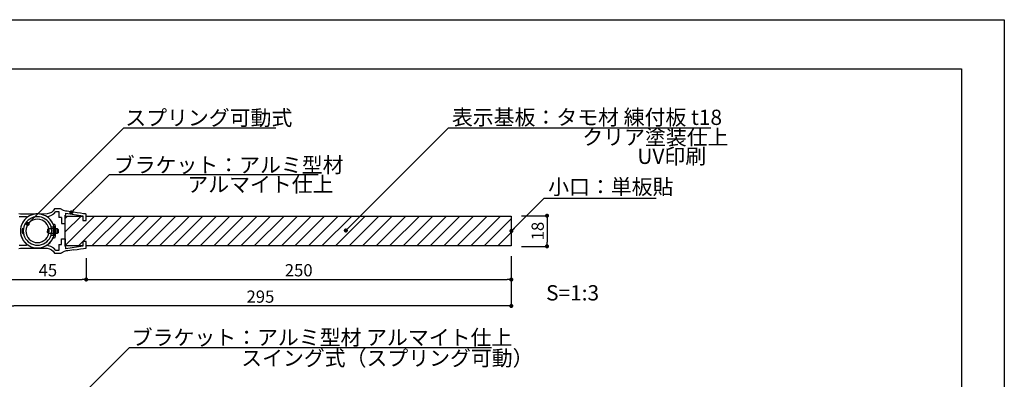
# Model space of a CAD drawing. Units: millimetres. Extents: x 1983 to 2280, y 1426 to 1636.
# Drawn here: x 2087 to 2280, y 1566 to 1636 of the extents above; entities that cross this region are included whole.
import ezdxf

# ---------------------------------------------------------------- set-up
doc = ezdxf.new("R2010")
doc.units = ezdxf.units.MM
for name, color, linetype in [('ビス類', 3, 'Continuous'), ('寸法', 2, 'Continuous'), ('本体1', 7, 'Continuous'), ('本体2', 11, 'Continuous'), ('枠ライン', 9, 'Continuous'), ('注釈', 2, 'Continuous')]:
    doc.layers.add(name, color=color, linetype=linetype)
doc.styles.get("Standard").update_dxf_attribs({"font": 'arial.ttf'})
doc.styles.add('角ゴ', font='txt.shx', dxfattribs={"bigfont": 'extfont.shx'})
doc.dimstyles.get("Standard").update_dxf_attribs({"dimtxt": 0.18, "dimasz": 0.18, "dimexe": 0.18, "dimexo": 0.0625, "dimgap": 0.09, "dimtad": 0, "dimtih": 1, "dimtoh": 1, "dimdec": 4, "dimzin": 0, "dimdsep": 46, "dimtxsty": 'Standard', "dimcen": 0.09, "dimadec": 0, "dimazin": 0, "dimtfac": 1, "dimtdec": 4, "dimtofl": 0, "dimtmove": 0, "dimatfit": 3, "dimfxl": 1, "dimtolj": 1, "dimtzin": 0, "dimarcsym": 0})
doc.dimstyles.new('STANDARD$0', dxfattribs={"dimtxt": 2.4, "dimasz": 0.4, "dimexe": 0, "dimexo": 2, "dimtad": 3, "dimdec": 0, "dimzin": 0, "dimdsep": 46, "dimtxsty": 'Standard', "dimblk1": 'DOT', "dimblk2": 'DOT', "dimsah": 1, "dimcen": 2.5, "dimclrd": 2, "dimclre": 2, "dimclrt": 2, "dimadec": 0, "dimazin": 0, "dimtfac": 1, "dimtdec": 4, "dimtofl": 0, "dimtmove": 0, "dimatfit": 3, "dimldrblk": 'DOT', "dimfxl": 1, "dimtolj": 1, "dimtzin": 0, "dimarcsym": 0})

# ---------------------------------------------------------------- blocks, each defined once
blk = doc.blocks.new('_DOT')
at = {"color": 0, "linetype": 'ByBlock'}
blk.add_line((-0.5, 0), (-1, 0), dxfattribs=at)
at = {"color": 0, "linetype": 'ByBlock', "const_width": 0.5}
blk.add_lwpolyline([(-0.25, 0, 1), (0.25, 0, 1)], format="xyb", close=True, dxfattribs=at)
blk = doc.blocks.new('*D3')
at = {"layer": 'DEFPOINTS', "color": 0}
for p in [(2084.82, 1591.21), (2099.82, 1591.71), (2099.82, 1585.53)]:
    blk.add_point(p, dxfattribs=at)
at = {"layer": '寸法', "color": 2}
for p, q in [((2084.82, 1589.21), (2084.82, 1585.53)), ((2099.82, 1589.71), (2099.82, 1585.53)), ((2085.62, 1585.53), (2099.02, 1585.53))]:
    blk.add_line(p, q, dxfattribs=at)
at = {"layer": '寸法', "color": 2, "xscale": 0.8, "yscale": 0.8, "zscale": 0.8, "rotation": 180}
blk.add_blockref('_DOT', (2084.82, 1585.53), dxfattribs=at)
at = {"layer": '寸法', "color": 2, "xscale": 0.8, "yscale": 0.8, "zscale": 0.8}
blk.add_blockref('_DOT', (2099.82, 1585.53), dxfattribs=at)
at = {"layer": '寸法', "color": 2, "insert": (2092.32, 1587.35), "char_height": 2.4, "attachment_point": 5, "style": '角ゴ'}
blk.add_mtext('\\A1;45', dxfattribs=at)
blk = doc.blocks.new('*D7')
at = {"layer": 'DEFPOINTS', "color": 0, "ltscale": 0.3}
for p in [(2183.15, 1592.13), (2099.82, 1589.71), (2183.15, 1585.53)]:
    blk.add_point(p, dxfattribs=at)
at = {"layer": '寸法', "color": 2, "ltscale": 0.3}
for p, q in [((2183.15, 1590.13), (2183.15, 1585.53)), ((2099.82, 1587.71), (2099.82, 1585.53)), ((2100.62, 1585.53), (2182.35, 1585.53))]:
    blk.add_line(p, q, dxfattribs=at)
at = {"layer": '寸法', "color": 2, "ltscale": 0.3, "xscale": 0.8, "yscale": 0.8, "zscale": 0.8, "rotation": 180}
blk.add_blockref('_DOT', (2099.82, 1585.53), dxfattribs=at)
at = {"layer": '寸法', "color": 2, "ltscale": 0.3, "xscale": 0.8, "yscale": 0.8, "zscale": 0.8}
blk.add_blockref('_DOT', (2183.15, 1585.53), dxfattribs=at)
at = {"layer": '寸法', "color": 2, "ltscale": 0.3, "insert": (2141.48, 1587.35), "char_height": 2.4, "attachment_point": 5, "style": '角ゴ'}
blk.add_mtext('\\A1;250', dxfattribs=at)
blk = doc.blocks.new('*D8')
at = {"layer": 'DEFPOINTS', "color": 0, "ltscale": 0.3}
for p in [(2183.15, 1592.13), (2084.82, 1591.21), (2084.82, 1580.35)]:
    blk.add_point(p, dxfattribs=at)
at = {"layer": '寸法', "color": 2, "ltscale": 0.3}
for p, q in [((2183.15, 1590.13), (2183.15, 1580.35)), ((2084.82, 1589.21), (2084.82, 1580.35)), ((2182.35, 1580.35), (2085.62, 1580.35))]:
    blk.add_line(p, q, dxfattribs=at)
at = {"layer": '寸法', "color": 2, "ltscale": 0.3, "xscale": 0.8, "yscale": 0.8, "zscale": 0.8, "rotation": 180}
blk.add_blockref('_DOT', (2084.82, 1580.35), dxfattribs=at)
at = {"layer": '寸法', "color": 2, "ltscale": 0.3, "xscale": 0.8, "yscale": 0.8, "zscale": 0.8}
blk.add_blockref('_DOT', (2183.15, 1580.35), dxfattribs=at)
at = {"layer": '寸法', "color": 2, "ltscale": 0.3, "insert": (2133.98, 1582.18), "char_height": 2.4, "attachment_point": 5, "style": '角ゴ'}
blk.add_mtext('\\A1;295', dxfattribs=at)
blk = doc.blocks.new('*D19')
at = {"layer": 'DEFPOINTS', "color": 0, "ltscale": 0.3}
for p in [(2183.15, 1598.04), (2183.15, 1592.04), (2190.15, 1592.04)]:
    blk.add_point(p, dxfattribs=at)
at = {"layer": '寸法', "color": 2, "ltscale": 0.3}
for p, q in [((2185.15, 1598.04), (2190.15, 1598.04)), ((2190.15, 1597.24), (2190.15, 1592.84)), ((2185.15, 1592.04), (2190.15, 1592.04))]:
    blk.add_line(p, q, dxfattribs=at)
at = {"layer": '寸法', "color": 2, "ltscale": 0.3, "xscale": 0.8, "yscale": 0.8, "zscale": 0.8}
for p, rotation in [((2190.15, 1598.04), 90), ((2190.15, 1592.04), 270)]:
    blk.add_blockref('_DOT', p, dxfattribs=dict(at, rotation=rotation))
at = {"layer": '寸法', "color": 2, "ltscale": 0.3, "insert": (2188.32, 1595.04), "char_height": 2.4, "attachment_point": 5, "rotation": 90, "style": '角ゴ'}
blk.add_mtext('\\A1;18', dxfattribs=at)

msp = doc.modelspace()

# ---------------------------------------------------------------- hatches: boundary and pattern name
at = {"layer": '本体2', "linetype": 'ByBlock'}
h = msp.add_hatch(dxfattribs=at)
h.set_pattern_fill('ANSI31', color=256, scale=15, style=0)
h.set_pattern_definition([(45, (1658.5875, 1430.8256), (-1.325825, 1.325825), [])])
h.paths.add_polyline_path([(2183.15, 1592.127), (2183.15, 1595.452, -0.4142136), (2182.95, 1595.652, -0.4142136), (2183.15, 1595.852), (2183.15, 1597.96), (2145.18, 1597.96), (2143.576, 1596.357, -1.4964264), (2143.235, 1596.215, -0.6682587), (2143.576, 1596.357), (2145.18, 1597.96), (2099.817, 1597.96), (2099.817, 1597.119), (2099.16, 1597.119), (2099.16, 1597.96), (2095.741, 1597.96), (2095.741, 1592.127), (2099.16, 1592.127), (2099.16, 1592.966), (2099.817, 1592.966), (2099.817, 1592.127)])

# ---------------------------------------------------------------- linework, layer by layer
at = {"layer": 'ビス類'}
msp.add_line((2093.789, 1594.633), (2093.789, 1595.371), dxfattribs=at)
for points in [[(2092.291, 1595.382), (2092.464, 1595.567), (2094.124, 1595.567), (2094.342, 1595.348), (2094.342, 1594.703), (2094.158, 1594.53), (2092.487, 1594.53), (2092.28, 1594.726), (2092.291, 1595.382), (2092.291, 1595.382)], [(2094.147, 1594.645), (2094.147, 1595.44), (2092.395, 1595.44), (2092.395, 1594.645), (2094.147, 1594.645), (2094.147, 1594.645)]]:
    msp.add_lwpolyline(points, dxfattribs=at)
at = {"layer": '本体1'}
for p, q in [((2086.967, 1598.367), (2086.655, 1598.437)), ((2086.667, 1597.895), (2088.165, 1597.895)), ((2087.163, 1598.367), (2086.967, 1598.367)), ((2086.967, 1598.367), (2086.967, 1598.367)), ((2087.52, 1598.367), (2087.163, 1598.367)), ((2088.004, 1598.367), (2087.52, 1598.367)), ((2088.557, 1598.367), (2088.004, 1598.367)), ((2088.165, 1597.895), (2088.165, 1597.895)), ((2088.165, 1597.895), (2088.165, 1597.826)), ((2089.179, 1598.367), (2088.557, 1598.367)), ((2089.802, 1598.367), (2089.179, 1598.367)), ((2089.963, 1598.39), (2089.802, 1598.367)), ((2089.802, 1598.367), (2089.802, 1598.367)), ((2090.124, 1598.402), (2089.963, 1598.39)), ((2090.286, 1598.402), (2090.124, 1598.402)), ((2090.447, 1598.402), (2090.286, 1598.402)), ((2090.286, 1598.402), (2090.286, 1598.402)), ((2090.597, 1598.39), (2090.447, 1598.402)), ((2090.758, 1598.367), (2090.597, 1598.39)), ((2091.046, 1598.367), (2090.758, 1598.367)), ((2090.758, 1598.367), (2090.758, 1598.367)), ((2091.311, 1598.367), (2091.046, 1598.367)), ((2091.53, 1598.367), (2091.311, 1598.367)), ((2092.164, 1598.402), (2091.53, 1598.367)), ((2091.53, 1598.367), (2091.53, 1598.367)), ((2092.671, 1598.517), (2092.164, 1598.402)), ((2092.372, 1597.918), (2092.925, 1598.079)), ((2092.372, 1597.86), (2092.372, 1597.918)), ((2092.372, 1597.918), (2092.372, 1597.918)), ((2092.372, 1597.734), (2092.372, 1597.86)), ((2093.063, 1598.702), (2092.671, 1598.517)), ((2092.925, 1598.079), (2093.478, 1598.413)), ((2093.374, 1598.99), (2093.063, 1598.702)), ((2093.628, 1599.37), (2093.374, 1598.99)), ((2093.478, 1598.413), (2093.905, 1598.874)), ((2093.818, 1599.37), (2093.628, 1599.37)), ((2094.394, 1599.37), (2093.818, 1599.37)), ((2093.905, 1598.874), (2093.905, 1598.874)), ((2093.905, 1598.874), (2094.054, 1598.874)), ((2094.054, 1598.874), (2094.331, 1598.874)), ((2094.331, 1598.874), (2094.481, 1598.874)), ((2094.818, 1599.37), (2094.394, 1599.37)), ((2094.481, 1598.874), (2094.481, 1597.703)), ((2094.481, 1598.874), (2094.481, 1598.874)), ((2094.694, 1599.37), (2094.694, 1599.37)), ((2095.373, 1599.067), (2094.818, 1599.37)), ((2095.811, 1598.952), (2095.373, 1599.067)), ((2095.74, 1598.121), (2095.795, 1598.133)), ((2095.74, 1596.537), (2095.74, 1598.121)), ((2095.795, 1598.133), (2095.852, 1598.283)), ((2096.111, 1598.906), (2095.811, 1598.952)), ((2095.811, 1598.952), (2095.811, 1598.952)), ((2095.852, 1598.537), (2099.16, 1598.03)), ((2095.852, 1598.468), (2095.852, 1598.537)), ((2095.852, 1598.537), (2095.852, 1598.537)), ((2095.852, 1598.352), (2095.852, 1598.468)), ((2095.852, 1598.283), (2095.852, 1598.352)), ((2095.852, 1598.283), (2095.852, 1598.283)), ((2096.74, 1598.825), (2096.111, 1598.906)), ((2097.374, 1598.733), (2096.74, 1598.825)), ((2098.065, 1598.629), (2097.374, 1598.733)), ((2098.722, 1598.525), (2098.065, 1598.629)), ((2099.287, 1598.445), (2098.722, 1598.525)), ((2099.16, 1598.03), (2099.16, 1597.119)), ((2099.667, 1598.387), (2099.287, 1598.445)), ((2099.817, 1598.364), (2099.667, 1598.387)), ((2099.817, 1597.119), (2099.817, 1598.364)), ((2099.817, 1598.364), (2099.817, 1598.364)), ((2087.082, 1596.051), (2086.978, 1595.567)), ((2087.266, 1596.512), (2087.082, 1596.051)), ((2087.508, 1596.938), (2087.266, 1596.512)), ((2087.819, 1597.319), (2087.508, 1596.938)), ((2088.165, 1597.653), (2087.819, 1597.319)), ((2088.165, 1597.826), (2088.165, 1597.71)), ((2088.165, 1597.71), (2088.165, 1597.653)), ((2088.165, 1597.653), (2088.165, 1597.653)), ((2092.372, 1597.664), (2092.372, 1597.734)), ((2092.372, 1597.664), (2092.372, 1597.664)), ((2092.775, 1597.284), (2092.372, 1597.664)), ((2093.109, 1596.835), (2092.775, 1597.284)), ((2093.374, 1596.339), (2093.109, 1596.835)), ((2094.988, 1597.703), (2094.481, 1597.703)), ((2094.988, 1597.703), (2094.988, 1596.537)), ((2094.988, 1596.537), (2095.74, 1596.537)), ((2099.16, 1597.119), (2099.817, 1597.119)), ((2099.817, 1597.119), (2099.817, 1597.119)), ((2086.978, 1595.567), (2086.932, 1595.048)), ((2086.932, 1595.048), (2086.932, 1595.048)), ((2086.932, 1595.048), (2086.978, 1594.553)), ((2086.978, 1594.553), (2087.082, 1594.069)), ((2087.082, 1594.069), (2087.266, 1593.608)), ((2088.165, 1592.179), (2086.667, 1592.179)), ((2087.266, 1593.608), (2087.508, 1593.181)), ((2087.508, 1593.181), (2087.819, 1592.801)), ((2087.819, 1592.801), (2088.165, 1592.467)), ((2088.165, 1592.467), (2088.165, 1592.467)), ((2088.165, 1592.467), (2088.165, 1592.398)), ((2088.165, 1592.398), (2088.165, 1592.259)), ((2088.165, 1592.259), (2088.165, 1592.179)), ((2088.165, 1592.179), (2088.165, 1592.179)), ((2092.372, 1592.444), (2092.764, 1592.812)), ((2092.372, 1592.374), (2092.372, 1592.444)), ((2092.372, 1592.444), (2092.372, 1592.444)), ((2092.372, 1592.236), (2092.372, 1592.374)), ((2092.372, 1592.156), (2092.372, 1592.236)), ((2092.372, 1592.156), (2092.372, 1592.156)), ((2092.925, 1591.994), (2092.372, 1592.156)), ((2092.764, 1592.812), (2093.086, 1593.239)), ((2093.086, 1593.239), (2093.351, 1593.723)), ((2094.481, 1592.37), (2094.988, 1592.37)), ((2094.481, 1592.37), (2094.481, 1591.21)), ((2094.988, 1592.37), (2094.988, 1593.537)), ((2094.988, 1593.537), (2095.74, 1593.537)), ((2095.74, 1593.537), (2095.74, 1591.964)), ((2099.817, 1592.966), (2099.16, 1592.966)), ((2099.16, 1592.966), (2099.16, 1592.044)), ((2099.817, 1591.71), (2099.817, 1592.966)), ((2086.655, 1591.637), (2086.967, 1591.706)), ((2086.967, 1591.706), (2086.967, 1591.706)), ((2086.967, 1591.706), (2087.151, 1591.706)), ((2087.151, 1591.706), (2087.462, 1591.706)), ((2087.462, 1591.706), (2087.877, 1591.706)), ((2087.877, 1591.706), (2088.384, 1591.706)), ((2088.384, 1591.706), (2088.937, 1591.706)), ((2088.937, 1591.706), (2089.514, 1591.706)), ((2089.514, 1591.706), (2090.101, 1591.706)), ((2090.101, 1591.706), (2090.643, 1591.706)), ((2090.643, 1591.706), (2091.127, 1591.706)), ((2091.127, 1591.706), (2091.53, 1591.706)), ((2091.53, 1591.706), (2091.53, 1591.706)), ((2091.53, 1591.706), (2092.164, 1591.671)), ((2092.164, 1591.671), (2092.671, 1591.568)), ((2092.671, 1591.568), (2093.063, 1591.372)), ((2093.478, 1591.66), (2092.925, 1591.994)), ((2093.063, 1591.372), (2093.374, 1591.084)), ((2093.374, 1591.084), (2093.628, 1590.703)), ((2093.905, 1591.21), (2093.478, 1591.66)), ((2093.628, 1590.703), (2093.628, 1590.703)), ((2093.628, 1590.703), (2093.939, 1590.703)), ((2094.054, 1591.21), (2093.905, 1591.21)), ((2093.905, 1591.21), (2093.905, 1591.21)), ((2093.939, 1590.703), (2094.515, 1590.703)), ((2094.331, 1591.21), (2094.054, 1591.21)), ((2094.481, 1591.21), (2094.331, 1591.21)), ((2094.481, 1591.21), (2094.481, 1591.21)), ((2094.515, 1590.703), (2094.923, 1590.703)), ((2094.815, 1590.703), (2094.815, 1590.703)), ((2095.495, 1591.015), (2094.923, 1590.703)), ((2095.933, 1591.131), (2095.495, 1591.015)), ((2095.795, 1591.952), (2095.74, 1591.964)), ((2095.852, 1591.79), (2095.795, 1591.952)), ((2099.16, 1592.044), (2095.852, 1591.548)), ((2095.852, 1591.733), (2095.852, 1591.79)), ((2095.852, 1591.79), (2095.852, 1591.79)), ((2095.852, 1591.606), (2095.852, 1591.733)), ((2095.852, 1591.548), (2095.852, 1591.606)), ((2095.852, 1591.548), (2095.852, 1591.548)), ((2096.233, 1591.177), (2095.933, 1591.131)), ((2095.933, 1591.131), (2095.933, 1591.131)), ((2097.385, 1591.346), (2096.233, 1591.177)), ((2097.374, 1591.341), (2098.065, 1591.445)), ((2098.065, 1591.445), (2098.722, 1591.548)), ((2098.722, 1591.548), (2099.287, 1591.629)), ((2099.287, 1591.629), (2099.667, 1591.687)), ((2099.667, 1591.687), (2099.817, 1591.71)), ((2099.817, 1591.71), (2099.817, 1591.71))]:
    msp.add_line(p, q, dxfattribs=at)
at = {"layer": '本体1', "linetype": 'ByBlock'}
msp.add_line((2183.15, 1597.96), (2183.15, 1592.127), dxfattribs=at)
at = {"layer": '本体1'}
for points in [[(2090.286, 1591.718), (2090.701, 1591.741), (2091.104, 1591.821), (2091.496, 1591.937), (2091.853, 1592.109), (2092.199, 1592.317), (2092.51, 1592.559), (2092.787, 1592.847), (2093.029, 1593.147), (2093.236, 1593.492), (2093.409, 1593.85), (2093.524, 1594.242), (2093.605, 1594.645), (2093.628, 1595.048), (2093.628, 1595.048), (2093.605, 1595.475), (2093.524, 1595.878), (2093.409, 1596.258), (2093.236, 1596.627), (2093.029, 1596.961), (2092.787, 1597.273), (2092.51, 1597.561), (2092.199, 1597.803), (2091.853, 1598.01), (2091.496, 1598.171), (2091.104, 1598.298), (2090.701, 1598.379), (2090.286, 1598.402), (2090.286, 1598.402), (2089.859, 1598.379), (2089.456, 1598.298), (2089.076, 1598.171), (2088.707, 1598.01), (2088.373, 1597.803), (2088.061, 1597.561), (2087.785, 1597.273), (2087.531, 1596.961), (2087.324, 1596.627), (2087.163, 1596.258), (2087.036, 1595.878), (2086.967, 1595.475), (2086.932, 1595.048), (2086.932, 1595.048), (2086.967, 1594.645), (2087.036, 1594.242), (2087.163, 1593.85), (2087.324, 1593.492), (2087.531, 1593.147), (2087.785, 1592.847), (2088.061, 1592.559), (2088.373, 1592.317), (2088.707, 1592.109), (2089.076, 1591.937), (2089.456, 1591.821), (2089.859, 1591.741), (2090.286, 1591.718), (2090.286, 1591.718), (2090.286, 1591.718)], [(2099.16, 1592.966), (2099.16, 1592.044)]]:
    msp.add_lwpolyline(points, dxfattribs=at)
at = {"layer": '本体1', "linetype": 'ByBlock'}
for points in [[(2099.16, 1592.127), (2095.741, 1592.127), (2095.741, 1597.96), (2099.16, 1597.96)], [(2099.817, 1597.96), (2183.15, 1597.96), (2183.15, 1592.127)], [(2183.15, 1592.127), (2099.817, 1592.127)]]:
    msp.add_lwpolyline(points, dxfattribs=at)
at = {"layer": '本体2'}
for p, q in [((2093.593, 1596.327), (2093.374, 1596.339)), ((2093.374, 1596.339), (2093.374, 1596.339)), ((2093.732, 1596.235), (2093.593, 1596.327)), ((2093.789, 1595.97), (2093.732, 1596.235)), ((2093.789, 1595.97), (2093.789, 1595.97)), ((2093.789, 1595.371), (2093.789, 1595.97)), ((2093.72, 1593.804), (2093.789, 1594.034)), ((2093.789, 1594.034), (2093.789, 1594.633)), ((2093.789, 1594.034), (2093.789, 1594.034)), ((2093.351, 1593.723), (2093.547, 1593.723)), ((2093.351, 1593.723), (2093.351, 1593.723)), ((2093.547, 1593.723), (2093.72, 1593.804))]:
    msp.add_line(p, q, dxfattribs=at)
for points in [[(2090.286, 1592.271), (2090.701, 1592.294), (2091.093, 1592.386), (2091.461, 1592.524), (2091.807, 1592.72), (2092.118, 1592.951), (2092.395, 1593.227), (2092.625, 1593.538), (2092.821, 1593.884), (2092.96, 1594.253), (2093.052, 1594.656), (2093.075, 1595.048), (2093.075, 1595.048), (2093.052, 1595.463), (2092.96, 1595.867), (2092.821, 1596.235), (2092.625, 1596.581), (2092.395, 1596.892), (2092.118, 1597.169), (2091.807, 1597.399), (2091.461, 1597.595), (2091.093, 1597.734), (2090.701, 1597.814), (2090.286, 1597.849), (2090.286, 1597.849), (2089.871, 1597.814), (2089.479, 1597.734), (2089.099, 1597.595), (2088.764, 1597.399), (2088.453, 1597.169), (2088.177, 1596.892), (2087.935, 1596.581), (2087.75, 1596.235), (2087.6, 1595.867), (2087.52, 1595.463), (2087.485, 1595.048), (2087.485, 1595.048), (2087.52, 1594.656), (2087.6, 1594.253), (2087.75, 1593.884), (2087.935, 1593.538), (2088.177, 1593.227), (2088.453, 1592.951), (2088.764, 1592.72), (2089.099, 1592.524), (2089.479, 1592.386), (2089.871, 1592.294), (2090.286, 1592.271), (2090.286, 1592.271), (2090.286, 1592.271)], [(2090.286, 1592.778), (2090.747, 1592.824), (2091.173, 1592.962), (2091.553, 1593.17), (2091.899, 1593.446), (2092.176, 1593.792), (2092.383, 1594.172), (2092.522, 1594.599), (2092.568, 1595.048), (2092.568, 1595.048), (2092.522, 1595.509), (2092.383, 1595.947), (2092.176, 1596.327), (2091.899, 1596.673), (2091.553, 1596.95), (2091.173, 1597.157), (2090.747, 1597.296), (2090.286, 1597.342), (2090.286, 1597.342), (2089.825, 1597.296), (2089.398, 1597.157), (2089.007, 1596.95), (2088.672, 1596.673), (2088.384, 1596.327), (2088.177, 1595.947), (2088.05, 1595.509), (2088.004, 1595.048), (2088.004, 1595.048), (2088.05, 1594.599), (2088.177, 1594.172), (2088.384, 1593.792), (2088.672, 1593.446), (2089.007, 1593.17), (2089.398, 1592.962), (2089.825, 1592.824), (2090.286, 1592.778), (2090.286, 1592.778), (2090.286, 1592.778)], [(2087.549, 1595.609), (2087.278, 1595.498), (2087.278, 1594.703), (2087.554, 1594.449)], [(2092.96, 1595.89), (2093.374, 1595.89), (2093.374, 1594.149), (2092.925, 1594.149)]]:
    msp.add_lwpolyline(points, dxfattribs=at)
at = {"layer": '枠ライン', "ltscale": 0.3}
for points in [[(1982.775, 1636.482), (2279.775, 1636.482), (2279.775, 1426.482), (1982.775, 1426.482)], [(1991.163, 1626.837), (2271.387, 1626.837), (2271.387, 1435.02), (1991.163, 1435.02)]]:
    msp.add_lwpolyline(points, close=True, dxfattribs=at)
at = {"layer": '注釈', "linetype": 'ByBlock'}
msp.add_line((2107.217, 1615.252), (2136.982, 1615.252), dxfattribs=at)
at = {"layer": '注釈', "linetype": 'Continuous'}
msp.add_line((2170.848, 1615.252), (2222.236, 1615.252), dxfattribs=at)
at = {"layer": '注釈'}
for p, q in [((2104.37, 1606.132), (2145.303, 1606.132)), ((2189.592, 1601.464), (2211.567, 1601.464)), ((2108.3, 1572.185), (2179.248, 1572.185))]:
    msp.add_line(p, q, dxfattribs=at)

# ---------------------------------------------------------------- texts
at = {"layer": '注釈', "style": '角ゴ'}
for s, p in [('スプリング可動式', (2107.489, 1615.742)), ('ブラケット：アルミ型材', (2105.249, 1606.498)), ('アルマイト仕上', (2119.661, 1602.687)), ('小口：単板貼', (2190.381, 1602.214)), ('S=1:3', (2189.966, 1581.426)), ('ブラケット：アルミ型材 アルマイト仕上', (2108.761, 1572.675)), ('スイング式（スプリング可動）', (2130.21, 1568.624))]:
    msp.add_text(s, height=3, dxfattribs=at).set_placement(p)
at = {"layer": '注釈', "linetype": 'Continuous', "style": '角ゴ'}
for s, p in [('表示基板：タモ材 練付板 t18', (2171.515, 1615.842)), ('クリア塗装仕上', (2197.071, 1611.946)), ('UV印刷', (2207.856, 1608.196))]:
    msp.add_text(s, height=3, dxfattribs=at).set_placement(p)

# ---------------------------------------------------------------- dimensions: what is measured, and where the dimension line sits
at = {"layer": '寸法', "ltscale": 0.3}
dim = msp.add_linear_dim(base=(2190.15, 1592.043), p1=(2183.15, 1598.043), p2=(2183.15, 1592.043), angle=270, dimstyle='STANDARD$0', override={"dimasz": 0.8, "dimdec": 1, "dimlfac": 3, "dimzin": 8, "dimtxsty": '角ゴ', "dimblk": 'DOT', "dimtdec": 1, "dimlwd": -1, "dimlwe": -1}, dxfattribs=at)
dim.commit()
dim.dimension.update_dxf_attribs({"geometry": '*D19', "text_midpoint": (2190.15, 1595.043), "dimtype": 160})
dim = msp.add_linear_dim(base=(2084.817, 1580.353), p1=(2183.15, 1592.127), p2=(2084.817, 1591.21), dimstyle='STANDARD$0', override={"dimasz": 0.8, "dimdec": 1, "dimlfac": 3, "dimzin": 8, "dimtxsty": '角ゴ', "dimblk": 'DOT', "dimtdec": 1, "dimlwd": -1, "dimlwe": -1}, dxfattribs=at)
dim.commit()
dim.dimension.update_dxf_attribs({"geometry": '*D8', "text_midpoint": (2133.983, 1580.353), "dimtype": 160})
dim = msp.add_linear_dim(base=(2183.15, 1585.528), p1=(2099.817, 1589.71), p2=(2183.15, 1592.127), dimstyle='STANDARD$0', override={"dimasz": 0.8, "dimdec": 1, "dimlfac": 3, "dimzin": 8, "dimtxsty": '角ゴ', "dimblk": 'DOT', "dimtdec": 1, "dimlwd": -1, "dimlwe": -1}, dxfattribs=at)
dim.commit()
dim.dimension.update_dxf_attribs({"geometry": '*D7', "text_midpoint": (2141.483, 1587.353)})
at = {"layer": '寸法'}
dim = msp.add_linear_dim(base=(2099.817, 1585.528), p1=(2084.817, 1591.21), p2=(2099.817, 1591.71), angle=180, dimstyle='STANDARD$0', override={"dimasz": 0.8, "dimdec": 1, "dimlfac": 3, "dimzin": 8, "dimtxsty": '角ゴ', "dimblk": 'DOT', "dimtdec": 1, "dimlwd": -1, "dimlwe": -1}, dxfattribs=at)
dim.commit()
dim.dimension.update_dxf_attribs({"geometry": '*D3', "text_midpoint": (2092.317, 1587.353)})

# ---------------------------------------------------------------- leaders
at = {"layer": '注釈', "ltscale": 0.3}
for points in [[(2088.382, 1596.439), (2107.217, 1615.252)], [(2150.719, 1595.147), (2170.848, 1615.252)], [(2096.914, 1598.685), (2104.37, 1606.132)], [(2183.181, 1595.062), (2189.592, 1601.464)], [(2089.083, 1552.963), (2108.3, 1572.185)]]:
    msp.add_leader(points, dimstyle='Standard', override={"dimtxt": 2.4, "dimasz": 0.8, "dimexe": 0, "dimexo": 2, "dimgap": 0.09, "dimtad": 0, "dimtih": 0, "dimtoh": 0, "dimdec": 1, "dimlfac": 2, "dimzin": 8, "dimtxsty": '角ゴ', "dimclrd": 2, "dimclre": 2, "dimclrt": 2, "dimtdec": 1, "dimldrblk": 'DOT', "dimlwd": -1, "dimlwe": -1}, dxfattribs=at)

doc.saveas('drawing.dxf')
